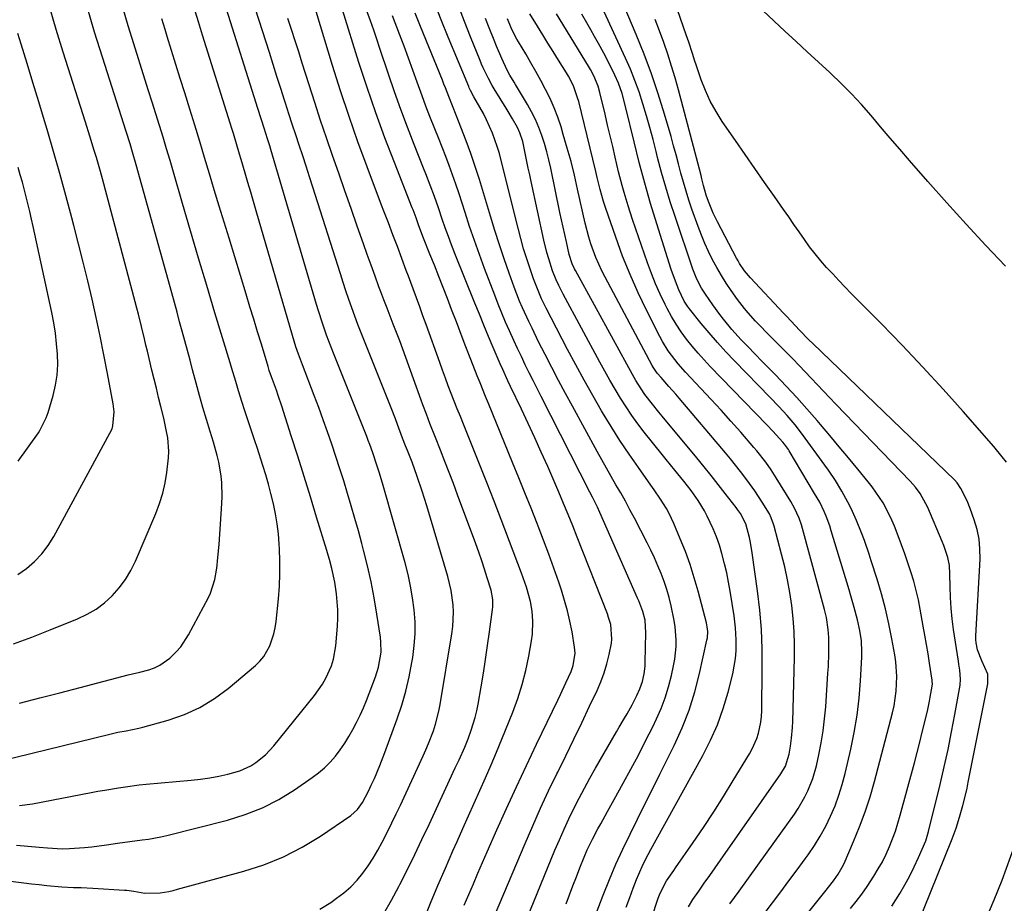
# Model space of a CAD drawing. Units: inches. Extents: x 1852097 to 1857390, y 405363 to 410783.
# Drawn here: x 1856034 to 1856356, y 406555 to 406843 of the extents above; entities that cross this region are included whole.
import ezdxf

# ---------------------------------------------------------------- set-up
doc = ezdxf.new("R2010")
doc.units = ezdxf.units.IN
doc.header["$MEASUREMENT"] = 0
doc.layers.add('7', color=7, linetype='Continuous')
doc.layers.add('8', color=7, linetype='Continuous')

msp = doc.modelspace()

# ---------------------------------------------------------------- linework, layer by layer
at = {"layer": '7', "color": 18}
for points in [[(1856356.26, 406698.89, 1946), (1856354.93, 406700.61, 1946), (1856352.14, 406703.96, 1946), (1856342.12, 406715.39, 1946), (1856335.6, 406722.69, 1946), (1856329, 406729.9, 1946), (1856322.27, 406737, 1946), (1856315.45, 406744.01, 1946), (1856305.6, 406753.96, 1946), (1856303.56, 406756.05, 1946), (1856301.54, 406758.15, 1946), (1856299.55, 406760.28, 1946), (1856297.58, 406762.43, 1946), (1856295.66, 406764.62, 1946), (1856293.8, 406766.86, 1946), (1856292.03, 406769.18, 1946), (1856290.32, 406771.54, 1946), (1856288.57, 406774.05, 1946), (1856286.88, 406776.48, 1946), (1856285.18, 406778.91, 1946), (1856283.48, 406781.35, 1946), (1856280.5, 406785.6, 1946), (1856277.32, 406790.17, 1946), (1856274.14, 406794.73, 1946), (1856270.97, 406799.3, 1946), (1856267.81, 406803.88, 1946), (1856263.51, 406810.1, 1946), (1856261.47, 406813.35, 1946), (1856259.6, 406816.68, 1946), (1856258.02, 406820.15, 1946), (1856256.62, 406823.72, 1946), (1856254.96, 406828.56, 1946), (1856254.54, 406829.78, 1946), (1856253.74, 406832.24, 1946), (1856252.58, 406835.94, 1946), (1856251.75, 406838.39, 1946), (1856240.2, 406871.79, 1946)], [(1856355.94, 406762.8, 1948), (1856349.51, 406769.63, 1948), (1856343.14, 406776.52, 1948), (1856336.86, 406783.48, 1948), (1856330.64, 406790.5, 1948), (1856324.62, 406797.39, 1948), (1856321.47, 406801.02, 1948), (1856318.33, 406804.66, 1948), (1856315.21, 406808.32, 1948), (1856312.12, 406811.99, 1948), (1856308.96, 406815.61, 1948), (1856305.71, 406819.13, 1948), (1856302.32, 406822.53, 1948), (1856298.83, 406825.83, 1948), (1856298.57, 406826.07, 1948), (1856294.9, 406829.43, 1948), (1856291.23, 406832.81, 1948), (1856287.59, 406836.21, 1948), (1856283.96, 406839.62, 1948), (1856269.81, 406852.97, 1948)], [(1856022.55, 406600.05, 1904), (1856063.51, 406610.04, 1904), (1856066.2, 406610.65, 1904), (1856068.92, 406611.16, 1904), (1856072.97, 406612.01, 1904), (1856074.3, 406612.35, 1904), (1856082.6, 406614.63, 1904), (1856087.9, 406616.46, 1904), (1856092.97, 406618.72, 1904), (1856097.71, 406621.63, 1904), (1856102.22, 406624.96, 1904), (1856111.06, 406632.44, 1904), (1856112.51, 406633.86, 1904), (1856113.82, 406635.39, 1904), (1856115.83, 406638.9, 1904), (1856117.15, 406642.77, 1904), (1856117.57, 406644.77, 1904), (1856117.86, 406646.8, 1904), (1856118.6, 406654.22, 1904), (1856118.91, 406658.3, 1904), (1856119.1, 406662.38, 1904), (1856119.09, 406666.47, 1904), (1856118.95, 406670.56, 1904), (1856118.86, 406672.1, 1904), (1856118.58, 406675.41, 1904), (1856118.19, 406678.71, 1904), (1856117.63, 406681.98, 1904), (1856116.96, 406685.23, 1904), (1856116.13, 406688.63, 1904), (1856115.33, 406691.68, 1904), (1856114.46, 406694.71, 1904), (1856113.53, 406697.72, 1904), (1856111.65, 406703.59, 1904), (1856110.92, 406705.85, 1904), (1856109.42, 406710.37, 1904), (1856108.65, 406712.62, 1904), (1856107.53, 406715.88, 1904), (1856106.71, 406718.37, 1904), (1856105.53, 406722.13, 1904), (1856104.64, 406725.16, 1904), (1856103.29, 406729.71, 1904), (1856102.83, 406731.22, 1904), (1856097.86, 406747.63, 1904), (1856095.18, 406756.53, 1904), (1856092.53, 406765.44, 1904), (1856089.91, 406774.35, 1904), (1856087.31, 406783.27, 1904), (1856084.35, 406793.48, 1904), (1856083.23, 406797.3, 1904), (1856082.1, 406801.12, 1904), (1856080.94, 406804.93, 1904), (1856079.77, 406808.73, 1904), (1856078.58, 406812.53, 1904), (1856077.39, 406816.34, 1904), (1856076.2, 406820.14, 1904), (1856075.01, 406823.94, 1904), (1856071.39, 406835.43, 1904), (1856069.57, 406841.35, 1904), (1856067.81, 406847.29, 1904)], [(1856033.04, 406573.76, 1908), (1856036.78, 406573.44, 1908), (1856040.52, 406573.1, 1908), (1856043.17, 406572.86, 1908), (1856048, 406572.62, 1908), (1856050.42, 406572.66, 1908), (1856055.26, 406572.99, 1908), (1856057.67, 406573.23, 1908), (1856062.48, 406573.87, 1908), (1856066.04, 406574.42, 1908), (1856070.1, 406575, 1908), (1856074.16, 406575.49, 1908), (1856076.19, 406575.77, 1908), (1856080.21, 406576.5, 1908), (1856082.2, 406576.96, 1908), (1856101.97, 406581.95, 1908), (1856107.76, 406583.75, 1908), (1856113.36, 406585.93, 1908), (1856118.71, 406588.7, 1908), (1856123.87, 406591.86, 1908), (1856129.63, 406595.82, 1908), (1856131.71, 406597.38, 1908), (1856133.67, 406599.05, 1908), (1856135.49, 406600.9, 1908), (1856137.19, 406602.85, 1908), (1856138.76, 406604.93, 1908), (1856140.26, 406607.06, 1908), (1856141.63, 406609.26, 1908), (1856142.94, 406611.54, 1908), (1856144.14, 406613.87, 1908), (1856145.28, 406616.23, 1908), (1856146.33, 406618.62, 1908), (1856147.32, 406621.05, 1908), (1856150.29, 406628.69, 1908), (1856151.31, 406631.86, 1908), (1856152.09, 406636.77, 1908), (1856152.07, 406640.08, 1908), (1856151.89, 406641.73, 1908), (1856150.77, 406649.22, 1908), (1856149.89, 406654.5, 1908), (1856148.9, 406659.74, 1908), (1856147.72, 406664.96, 1908), (1856146.42, 406670.14, 1908), (1856145.85, 406672.28, 1908), (1856144.73, 406676.37, 1908), (1856143.58, 406680.46, 1908), (1856142.38, 406684.54, 1908), (1856141.16, 406688.61, 1908), (1856141.15, 406688.65, 1908), (1856139.9, 406692.69, 1908), (1856138.63, 406696.71, 1908), (1856137.32, 406700.73, 1908), (1856136, 406704.74, 1908), (1856134.63, 406708.73, 1908), (1856133.22, 406712.71, 1908), (1856131.76, 406716.67, 1908), (1856130.27, 406720.62, 1908), (1856126.44, 406730.57, 1908), (1856125.11, 406734.14, 1908), (1856124.29, 406736.53, 1908), (1856123.15, 406740.16, 1908), (1856111.36, 406780.88, 1908), (1856110.46, 406783.96, 1908), (1856109.57, 406787.04, 1908), (1856108.66, 406790.12, 1908), (1856107.76, 406793.2, 1908), (1856106.44, 406797.67, 1908), (1856105.93, 406799.36, 1908), (1856104.91, 406802.73, 1908), (1856103.88, 406806.11, 1908), (1856103.36, 406807.79, 1908), (1856102.84, 406809.48, 1908), (1856093.86, 406838.29, 1908), (1856092.53, 406842.59, 1908), (1856091.56, 406845.82, 1908)], [(1856034.11, 406620.13, 1902), (1856040.68, 406621.85, 1902), (1856047.25, 406623.57, 1902), (1856053.82, 406625.3, 1902), (1856069.55, 406629.43, 1902), (1856070.98, 406629.75, 1902), (1856073.36, 406630.27, 1902), (1856076.28, 406631.07, 1902), (1856078.15, 406631.72, 1902), (1856079.92, 406632.54, 1902), (1856083.12, 406634.81, 1902), (1856085.21, 406636.86, 1902), (1856086.71, 406638.59, 1902), (1856089.21, 406642.43, 1902), (1856095.75, 406654.7, 1902), (1856096.42, 406656.1, 1902), (1856097.86, 406660.5, 1902), (1856098.4, 406663.57, 1902), (1856098.6, 406665.12, 1902), (1856098.76, 406666.67, 1902), (1856099.2, 406671.91, 1902), (1856099.47, 406675.28, 1902), (1856099.71, 406678.64, 1902), (1856099.91, 406682.01, 1902), (1856100.09, 406685.38, 1902), (1856100.2, 406687.58, 1902), (1856100.14, 406692.1, 1902), (1856099.9, 406694.34, 1902), (1856099.09, 406698.8, 1902), (1856098.58, 406701.02, 1902), (1856097.36, 406705.39, 1902), (1856096.28, 406708.87, 1902), (1856095.09, 406712.79, 1902), (1856093.94, 406716.72, 1902), (1856092.83, 406720.66, 1902), (1856091.75, 406724.61, 1902), (1856090.59, 406728.99, 1902), (1856089.75, 406732.13, 1902), (1856088.9, 406735.28, 1902), (1856088.06, 406738.42, 1902), (1856087.21, 406741.56, 1902), (1856086.35, 406744.71, 1902), (1856085.49, 406747.85, 1902), (1856084.63, 406750.98, 1902), (1856083.76, 406754.12, 1902), (1856072.19, 406795.93, 1902), (1856071, 406800.03, 1902), (1856070.16, 406802.75, 1902), (1856068.87, 406806.83, 1902), (1856061.13, 406831.04, 1902), (1856058.59, 406839.25, 1902), (1856056.16, 406847.5, 1902)], [(1856132.14, 406552.91, 1912), (1856135.67, 406555.09, 1912), (1856137.6, 406556.42, 1912), (1856139.97, 406558.22, 1912), (1856142.21, 406560.17, 1912), (1856144.25, 406562.33, 1912), (1856146.15, 406564.62, 1912), (1856147.88, 406567.07, 1912), (1856149.53, 406569.57, 1912), (1856151.05, 406572.15, 1912), (1856152.48, 406574.79, 1912), (1856154.17, 406578.12, 1912), (1856155.61, 406581.03, 1912), (1856157.02, 406583.96, 1912), (1856158.41, 406586.89, 1912), (1856165.86, 406602.91, 1912), (1856166.76, 406604.94, 1912), (1856167.62, 406606.99, 1912), (1856169.18, 406611.15, 1912), (1856169.85, 406613.26, 1912), (1856170.94, 406617.56, 1912), (1856171.36, 406619.74, 1912), (1856175.19, 406642.77, 1912), (1856175.49, 406645.13, 1912), (1856175.71, 406649.86, 1912), (1856175.61, 406652.23, 1912), (1856175.01, 406656.94, 1912), (1856173.89, 406661.56, 1912), (1856167.01, 406684.62, 1912), (1856165.52, 406689.38, 1912), (1856163.91, 406694.11, 1912), (1856162.22, 406698.81, 1912), (1856160.71, 406702.65, 1912), (1856160.1, 406704.17, 1912), (1856159.13, 406706.72, 1912), (1856157.47, 406711.17, 1912), (1856156.77, 406712.99, 1912), (1856155.35, 406716.61, 1912), (1856146.67, 406738.32, 1912), (1856145.6, 406741.03, 1912), (1856144.55, 406743.75, 1912), (1856143.53, 406746.49, 1912), (1856142.53, 406749.23, 1912), (1856141.56, 406751.98, 1912), (1856140.62, 406754.74, 1912), (1856139.7, 406757.5, 1912), (1856138.81, 406760.28, 1912), (1856129.85, 406788.61, 1912), (1856128.75, 406792.05, 1912), (1856127.64, 406795.48, 1912), (1856126.52, 406798.91, 1912), (1856125.38, 406802.34, 1912), (1856124.24, 406805.77, 1912), (1856123.11, 406809.19, 1912), (1856122, 406812.63, 1912), (1856120.89, 406816.06, 1912), (1856120.6, 406816.99, 1912), (1856119.35, 406820.9, 1912), (1856118.11, 406824.8, 1912), (1856116.87, 406828.7, 1912), (1856115.63, 406832.61, 1912), (1856111.13, 406846.76, 1912)], [(1856165.95, 406549.03, 1916), (1856168.28, 406554.8, 1916), (1856170.65, 406560.56, 1916), (1856173.09, 406566.28, 1916), (1856175.57, 406571.98, 1916), (1856176.92, 406575.03, 1916), (1856178.77, 406579.2, 1916), (1856180.63, 406583.35, 1916), (1856182.51, 406587.5, 1916), (1856184.39, 406591.65, 1916), (1856186.25, 406595.81, 1916), (1856188.07, 406599.98, 1916), (1856189.83, 406604.18, 1916), (1856191.55, 406608.4, 1916), (1856195.09, 406617.24, 1916), (1856196.72, 406621.69, 1916), (1856198.17, 406626.21, 1916), (1856199.35, 406630.8, 1916), (1856200.34, 406635.44, 1916), (1856201.27, 406640.55, 1916), (1856201.56, 406642.68, 1916), (1856201.69, 406646.96, 1916), (1856201.4, 406650.19, 1916), (1856200.87, 406653.36, 1916), (1856199.59, 406658.01, 1916), (1856198.55, 406661.06, 1916), (1856197.99, 406662.57, 1916), (1856191.31, 406680.07, 1916), (1856188.98, 406686.12, 1916), (1856186.63, 406692.16, 1916), (1856184.24, 406698.18, 1916), (1856181.83, 406704.2, 1916), (1856179, 406711.21, 1916), (1856177.99, 406713.72, 1916), (1856176.99, 406716.23, 1916), (1856176, 406718.74, 1916), (1856175.02, 406721.25, 1916), (1856174.05, 406723.77, 1916), (1856173.09, 406726.3, 1916), (1856172.16, 406728.84, 1916), (1856171.24, 406731.38, 1916), (1856166.82, 406743.74, 1916), (1856165.77, 406746.66, 1916), (1856164.71, 406749.59, 1916), (1856163.65, 406752.51, 1916), (1856162.58, 406755.43, 1916), (1856161.06, 406759.52, 1916), (1856160.35, 406761.47, 1916), (1856158.91, 406765.35, 1916), (1856157.46, 406769.23, 1916), (1856156, 406773.11, 1916), (1856154.51, 406776.98, 1916), (1856153.04, 406780.85, 1916), (1856152.3, 406782.79, 1916), (1856147.58, 406795.28, 1916), (1856144.57, 406803.49, 1916), (1856141.66, 406811.74, 1916), (1856138.91, 406820.05, 1916), (1856136.27, 406828.39, 1916), (1856130.88, 406845.99, 1916)], [(1856179.26, 406554.19, 1918), (1856180.73, 406557.68, 1918), (1856182.24, 406561.15, 1918), (1856183.75, 406564.63, 1918), (1856185.27, 406568.1, 1918), (1856186.79, 406571.56, 1918), (1856189.95, 406578.74, 1918), (1856193.1, 406585.78, 1918), (1856196.28, 406592.79, 1918), (1856199.54, 406599.78, 1918), (1856202.84, 406606.74, 1918), (1856209.77, 406621.16, 1918), (1856210.65, 406623.02, 1918), (1856212.41, 406626.76, 1918), (1856214.13, 406630.5, 1918), (1856214.86, 406632.42, 1918), (1856215.49, 406636.45, 1918), (1856215.31, 406638.48, 1918), (1856214.46, 406643.41, 1918), (1856213.78, 406646.87, 1918), (1856212.99, 406650.3, 1918), (1856212.04, 406653.69, 1918), (1856210.99, 406657.06, 1918), (1856210.13, 406659.62, 1918), (1856208.53, 406664.24, 1918), (1856206.88, 406668.84, 1918), (1856205.16, 406673.41, 1918), (1856203.4, 406677.97, 1918), (1856203.05, 406678.84, 1918), (1856201.07, 406683.82, 1918), (1856199.08, 406688.79, 1918), (1856197.07, 406693.76, 1918), (1856195.05, 406698.72, 1918), (1856187.15, 406718.03, 1918), (1856186.24, 406720.27, 1918), (1856184.42, 406724.75, 1918), (1856183.52, 406726.99, 1918), (1856181.36, 406732.39, 1918), (1856179.76, 406736.45, 1918), (1856178.22, 406740.54, 1918), (1856176.69, 406744.63, 1918), (1856175.13, 406748.71, 1918), (1856173.77, 406752.25, 1918), (1856172.37, 406755.88, 1918), (1856170.95, 406759.5, 1918), (1856169.51, 406763.12, 1918), (1856168.07, 406766.74, 1918), (1856165.95, 406772.01, 1918), (1856164.47, 406775.96, 1918), (1856163.54, 406778.6, 1918), (1856162.56, 406781.21, 1918), (1856162.3, 406781.86, 1918), (1856156.45, 406796.7, 1918), (1856153.36, 406804.79, 1918), (1856150.38, 406812.93, 1918), (1856147.58, 406821.13, 1918), (1856144.9, 406829.37, 1918), (1856139.5, 406846.59, 1918)], [(1856216.17, 406535.28, 1926), (1856224.64, 406557.48, 1926), (1856226.66, 406562.54, 1926), (1856228.77, 406567.55, 1926), (1856231.04, 406572.51, 1926), (1856233.4, 406577.41, 1926), (1856235.83, 406582.29, 1926), (1856238.26, 406587.17, 1926), (1856240.69, 406592.05, 1926), (1856243.12, 406596.93, 1926), (1856247.81, 406606.36, 1926), (1856250.4, 406612.06, 1926), (1856252.69, 406617.87, 1926), (1856254.55, 406623.82, 1926), (1856256.12, 406629.88, 1926), (1856258.51, 406640.75, 1926), (1856258.64, 406641.45, 1926), (1856258.74, 406643.59, 1926), (1856258.6, 406645.02, 1926), (1856258.46, 406645.72, 1926), (1856258.3, 406646.42, 1926), (1856255.6, 406656.76, 1926), (1856254.36, 406661.1, 1926), (1856253, 406665.39, 1926), (1856251.46, 406669.63, 1926), (1856249.79, 406673.82, 1926), (1856247.69, 406678.77, 1926), (1856246.13, 406682.07, 1926), (1856245.24, 406683.66, 1926), (1856243.3, 406686.76, 1926), (1856241.26, 406689.8, 1926), (1856240.21, 406691.3, 1926), (1856236.12, 406697.05, 1926), (1856233.07, 406701.46, 1926), (1856230.1, 406705.92, 1926), (1856227.24, 406710.45, 1926), (1856224.45, 406715.03, 1926), (1856224.09, 406715.64, 1926), (1856221.23, 406720.58, 1926), (1856218.42, 406725.56, 1926), (1856215.68, 406730.58, 1926), (1856213, 406735.62, 1926), (1856207.61, 406745.97, 1926), (1856206.03, 406749.08, 1926), (1856204.51, 406752.22, 1926), (1856203.79, 406753.81, 1926), (1856202.48, 406757.04, 1926), (1856201.88, 406758.68, 1926), (1856200.76, 406761.93, 1926), (1856199.67, 406765.21, 1926), (1856198.64, 406768.52, 1926), (1856197.7, 406771.85, 1926), (1856196.83, 406775.2, 1926), (1856191.33, 406797.36, 1926), (1856190.72, 406799.63, 1926), (1856190.05, 406801.88, 1926), (1856188.47, 406806.3, 1926), (1856186.58, 406810.6, 1926), (1856185.5, 406812.69, 1926), (1856184.37, 406814.74, 1926), (1856182.39, 406818.14, 1926), (1856181.28, 406820.2, 1926), (1856180.89, 406821.05, 1926), (1856180.71, 406821.47, 1926), (1856174.04, 406837.66, 1926), (1856171.78, 406843.23, 1926), (1856169.56, 406848.81, 1926)], [(1856232.14, 406553.56, 1928), (1856233.28, 406556.67, 1928), (1856234.45, 406559.78, 1928), (1856235.54, 406562.62, 1928), (1856236.22, 406564.28, 1928), (1856237.69, 406567.55, 1928), (1856239.33, 406570.75, 1928), (1856240.17, 406572.34, 1928), (1856241.89, 406575.5, 1928), (1856257.18, 406603.01, 1928), (1856259.7, 406608.01, 1928), (1856261.96, 406613.12, 1928), (1856263.81, 406618.38, 1928), (1856265.38, 406623.76, 1928), (1856266.9, 406629.77, 1928), (1856267.42, 406632.23, 1928), (1856267.8, 406634.7, 1928), (1856268, 406637.2, 1928), (1856268.05, 406640.78, 1928), (1856267.86, 406644.74, 1928), (1856267.65, 406646.71, 1928), (1856267.38, 406648.68, 1928), (1856266.11, 406656.69, 1928), (1856265.58, 406659.7, 1928), (1856264.99, 406662.7, 1928), (1856264.28, 406665.68, 1928), (1856263.4, 406669.07, 1928), (1856262.56, 406671.78, 1928), (1856261.63, 406674.46, 1928), (1856260.54, 406677.08, 1928), (1856258.6, 406681.23, 1928), (1856257.69, 406682.98, 1928), (1856255.67, 406686.36, 1928), (1856253.34, 406689.63, 1928), (1856251, 406692.64, 1928), (1856248, 406696.26, 1928), (1856245.21, 406699.66, 1928), (1856243.83, 406701.38, 1928), (1856238.03, 406708.67, 1928), (1856235.97, 406711.35, 1928), (1856233.97, 406714.08, 1928), (1856232.08, 406716.89, 1928), (1856230.25, 406719.74, 1928), (1856228.5, 406722.64, 1928), (1856226.79, 406725.56, 1928), (1856225.12, 406728.51, 1928), (1856223.5, 406731.48, 1928), (1856211.6, 406753.71, 1928), (1856210.17, 406756.51, 1928), (1856209.27, 406758.4, 1928), (1856208.13, 406761.32, 1928), (1856206.83, 406765.25, 1928), (1856206.25, 406767.25, 1928), (1856205.25, 406771.28, 1928), (1856201.1, 406790.48, 1928), (1856200.64, 406792.65, 1928), (1856200.18, 406794.82, 1928), (1856199.29, 406799.17, 1928), (1856198.35, 406803.5, 1928), (1856197.42, 406806.35, 1928), (1856196.6, 406808.17, 1928), (1856195.05, 406810.91, 1928), (1856193.64, 406813.29, 1928), (1856192.92, 406814.47, 1928), (1856189.07, 406820.74, 1928), (1856188.41, 406821.85, 1928), (1856187.15, 406824.12, 1928), (1856185.45, 406827.62, 1928), (1856184.93, 406828.81, 1928), (1856184.43, 406830.01, 1928), (1856181.34, 406837.68, 1928), (1856179.34, 406842.73, 1928), (1856177.37, 406847.8, 1928)], [(1856318.85, 406553.83, 1942), (1856321.42, 406557.98, 1942), (1856323.11, 406560.85, 1942), (1856324.72, 406563.77, 1942), (1856326.19, 406566.75, 1942), (1856327.58, 406569.78, 1942), (1856329.91, 406575.18, 1942), (1856330.2, 406575.92, 1942), (1856330.88, 406578.23, 1942), (1856334.63, 406593.64, 1942), (1856335.96, 406599.32, 1942), (1856337.21, 406605.02, 1942), (1856338.35, 406610.74, 1942), (1856339.43, 406616.47, 1942), (1856341.13, 406626.03, 1942), (1856341.31, 406627.97, 1942), (1856341.04, 406630.89, 1942), (1856340.75, 406632.84, 1942), (1856340.6, 406633.81, 1942), (1856339.03, 406644.19, 1942), (1856338.58, 406647.65, 1942), (1856338.23, 406651.12, 1942), (1856338.01, 406654.6, 1942), (1856337.9, 406658.09, 1942), (1856337.84, 406662.33, 1942), (1856337.64, 406665.06, 1942), (1856337.11, 406667.74, 1942), (1856335.85, 406671.66, 1942), (1856335.34, 406672.93, 1942), (1856330.56, 406684.04, 1942), (1856330.01, 406685.22, 1942), (1856328.08, 406688.61, 1942), (1856326.54, 406690.7, 1942), (1856325.7, 406691.69, 1942), (1856324.82, 406692.66, 1942), (1856300.57, 406717.81, 1942), (1856298.56, 406719.91, 1942), (1856296.55, 406722.01, 1942), (1856294.56, 406724.12, 1942), (1856292.57, 406726.24, 1942), (1856290.58, 406728.35, 1942), (1856288.57, 406730.45, 1942), (1856286.54, 406732.53, 1942), (1856284.5, 406734.6, 1942), (1856278.25, 406740.88, 1942), (1856275.66, 406743.52, 1942), (1856274.39, 406744.86, 1942), (1856271.91, 406747.59, 1942), (1856270.72, 406749, 1942), (1856268.51, 406751.94, 1942), (1856266.43, 406754.9, 1942), (1856264.79, 406757.34, 1942), (1856263.22, 406759.83, 1942), (1856261.75, 406762.37, 1942), (1856260.35, 406764.96, 1942), (1856259.05, 406767.6, 1942), (1856257.82, 406770.28, 1942), (1856256.71, 406773, 1942), (1856255.66, 406775.75, 1942), (1856253.61, 406781.49, 1942), (1856252.62, 406784.4, 1942), (1856251.68, 406787.33, 1942), (1856250.82, 406790.28, 1942), (1856250.02, 406793.25, 1942), (1856249.25, 406796.23, 1942), (1856248.45, 406799.2, 1942), (1856247.63, 406802.17, 1942), (1856246.78, 406805.13, 1942), (1856244.65, 406812.48, 1942), (1856242.6, 406819.07, 1942), (1856240.4, 406825.6, 1942), (1856237.98, 406832.05, 1942), (1856235.4, 406838.45, 1942), (1856231.48, 406847.71, 1942)], [(1856034.1, 406586.74, 1906), (1856038.29, 406587.3, 1906), (1856057.46, 406590.95, 1906), (1856059.69, 406591.37, 1906), (1856061.92, 406591.77, 1906), (1856066.39, 406592.54, 1906), (1856068.63, 406592.88, 1906), (1856073.12, 406593.45, 1906), (1856075.38, 406593.67, 1906), (1856090.15, 406595, 1906), (1856093.16, 406595.34, 1906), (1856096.15, 406595.77, 1906), (1856099.13, 406596.33, 1906), (1856102.09, 406596.98, 1906), (1856105.98, 406598.04, 1906), (1856109.57, 406599.68, 1906), (1856111.25, 406600.75, 1906), (1856114.34, 406603.29, 1906), (1856117.05, 406606.22, 1906), (1856130.34, 406622.66, 1906), (1856132.94, 406626.32, 1906), (1856134.05, 406628.26, 1906), (1856135.9, 406632.35, 1906), (1856136.57, 406634.47, 1906), (1856137.32, 406638.87, 1906), (1856137.83, 406645.26, 1906), (1856137.95, 406647.92, 1906), (1856137.96, 406650.57, 1906), (1856137.8, 406653.22, 1906), (1856137.53, 406655.86, 1906), (1856136.99, 406659.63, 1906), (1856136.05, 406664.1, 1906), (1856135.26, 406667.04, 1906), (1856134.84, 406668.51, 1906), (1856134.41, 406669.97, 1906), (1856131.08, 406680.93, 1906), (1856129.04, 406687.57, 1906), (1856126.99, 406694.2, 1906), (1856124.91, 406700.82, 1906), (1856122.81, 406707.44, 1906), (1856119.71, 406717.16, 1906), (1856118.55, 406720.65, 1906), (1856117.94, 406722.38, 1906), (1856116.34, 406726.72, 1906), (1856115.61, 406728.78, 1906), (1856115.34, 406729.61, 1906), (1856115.22, 406730.03, 1906), (1856113.02, 406737.36, 1906), (1856111.79, 406741.44, 1906), (1856110.55, 406745.52, 1906), (1856109.31, 406749.59, 1906), (1856108.07, 406753.67, 1906), (1856102.47, 406771.93, 1906), (1856100.86, 406777.2, 1906), (1856099.26, 406782.48, 1906), (1856097.67, 406787.76, 1906), (1856096.09, 406793.04, 1906), (1856094.51, 406798.32, 1906), (1856092.91, 406803.59, 1906), (1856091.3, 406808.86, 1906), (1856089.67, 406814.13, 1906), (1856088, 406819.48, 1906), (1856086.57, 406824.08, 1906), (1856085.14, 406828.68, 1906), (1856083.71, 406833.28, 1906), (1856082.29, 406837.88, 1906), (1856081.61, 406840.07, 1906), (1856080.55, 406843.58, 1906)], [(1856152.98, 406551.42, 1914), (1856155.52, 406555.78, 1914), (1856157.92, 406560.23, 1914), (1856158.27, 406560.93, 1914), (1856160.71, 406565.81, 1914), (1856163.12, 406570.71, 1914), (1856165.47, 406575.63, 1914), (1856167.78, 406580.57, 1914), (1856176.3, 406598.98, 1914), (1856177.56, 406601.69, 1914), (1856179.44, 406605.76, 1914), (1856180.57, 406608.52, 1914), (1856181.57, 406611.28, 1914), (1856182.86, 406615.5, 1914), (1856183.37, 406617.65, 1914), (1856183.8, 406619.82, 1914), (1856184.79, 406625.53, 1914), (1856185.53, 406629.99, 1914), (1856186.24, 406634.45, 1914), (1856186.9, 406638.93, 1914), (1856187.52, 406643.4, 1914), (1856188.5, 406650.78, 1914), (1856188.59, 406651.58, 1914), (1856188.62, 406653.96, 1914), (1856188.05, 406657.08, 1914), (1856186.78, 406661.11, 1914), (1856185.89, 406663.89, 1914), (1856184.97, 406666.65, 1914), (1856184.01, 406669.4, 1914), (1856183.02, 406672.14, 1914), (1856177.11, 406688.21, 1914), (1856175.76, 406691.85, 1914), (1856174.38, 406695.49, 1914), (1856172.97, 406699.11, 1914), (1856171.54, 406702.73, 1914), (1856169.85, 406706.92, 1914), (1856168.06, 406711.46, 1914), (1856166.89, 406714.49, 1914), (1856165.75, 406717.54, 1914), (1856165.19, 406719.07, 1914), (1856160.17, 406733.05, 1914), (1856159.18, 406735.75, 1914), (1856158.19, 406738.45, 1914), (1856157.17, 406741.13, 1914), (1856156.11, 406743.88, 1914), (1856155.08, 406746.52, 1914), (1856154.06, 406749.17, 1914), (1856153.05, 406751.82, 1914), (1856152.05, 406754.48, 1914), (1856151.43, 406756.13, 1914), (1856150.13, 406759.62, 1914), (1856148.85, 406763.12, 1914), (1856147.6, 406766.62, 1914), (1856146.36, 406770.13, 1914), (1856144.34, 406775.93, 1914), (1856142.34, 406781.69, 1914), (1856140.33, 406787.44, 1914), (1856138.31, 406793.18, 1914), (1856136.29, 406798.93, 1914), (1856134.3, 406804.69, 1914), (1856132.35, 406810.45, 1914), (1856130.46, 406816.24, 1914), (1856128.61, 406822.05, 1914), (1856126.39, 406829.12, 1914), (1856125.24, 406832.78, 1914), (1856124.08, 406836.43, 1914), (1856122.9, 406840.08, 1914), (1856121.72, 406843.73, 1914)], [(1856199.67, 406549.73, 1922), (1856208.88, 406572.11, 1922), (1856210.34, 406575.56, 1922), (1856211.85, 406578.99, 1922), (1856213.43, 406582.38, 1922), (1856215.05, 406585.76, 1922), (1856216.75, 406589.1, 1922), (1856218.48, 406592.42, 1922), (1856220.29, 406595.71, 1922), (1856222.14, 406598.97, 1922), (1856229.01, 406610.82, 1922), (1856229.86, 406612.28, 1922), (1856231.57, 406615.2, 1922), (1856232.42, 406616.65, 1922), (1856234.08, 406619.6, 1922), (1856235.62, 406622.6, 1922), (1856236.64, 406624.81, 1922), (1856237.47, 406627.23, 1922), (1856238.02, 406629.73, 1922), (1856238.31, 406632.28, 1922), (1856238.38, 406633.56, 1922), (1856238.59, 406643.12, 1922), (1856238.28, 406647.21, 1922), (1856237.57, 406650.09, 1922), (1856236.21, 406653.55, 1922), (1856235.84, 406654.4, 1922), (1856223.49, 406682.43, 1922), (1856222.73, 406684.1, 1922), (1856221.12, 406687.41, 1922), (1856220.29, 406689.05, 1922), (1856204.33, 406720.27, 1922), (1856203.02, 406722.86, 1922), (1856201.72, 406725.46, 1922), (1856200.44, 406728.06, 1922), (1856199.16, 406730.67, 1922), (1856197.91, 406733.29, 1922), (1856196.67, 406735.91, 1922), (1856195.46, 406738.55, 1922), (1856194.05, 406741.68, 1922), (1856192.78, 406744.59, 1922), (1856191.54, 406747.5, 1922), (1856190.35, 406750.44, 1922), (1856189.2, 406753.39, 1922), (1856185.88, 406762.07, 1922), (1856184.2, 406766.61, 1922), (1856182.57, 406771.17, 1922), (1856181.02, 406775.75, 1922), (1856179.53, 406780.36, 1922), (1856178.56, 406783.43, 1922), (1856177.57, 406786.51, 1922), (1856176.54, 406789.58, 1922), (1856175.46, 406792.62, 1922), (1856174.35, 406795.66, 1922), (1856173.2, 406798.69, 1922), (1856172.04, 406801.71, 1922), (1856170.86, 406804.72, 1922), (1856169.66, 406807.73, 1922), (1856168.06, 406811.74, 1922), (1856166.77, 406815.09, 1922), (1856165.51, 406818.46, 1922), (1856163.9, 406822.92, 1922), (1856162.49, 406826.84, 1922), (1856161.07, 406830.76, 1922), (1856159.61, 406834.66, 1922), (1856158.15, 406838.56, 1922), (1856155.87, 406844.54, 1922)], [(1856212.55, 406554.61, 1924), (1856213.64, 406557.57, 1924), (1856214.75, 406560.52, 1924), (1856215.89, 406563.46, 1924), (1856217.05, 406566.39, 1924), (1856218.44, 406569.86, 1924), (1856219.44, 406572.22, 1924), (1856221.11, 406575.69, 1924), (1856222.9, 406579.1, 1924), (1856223.83, 406580.78, 1924), (1856225.99, 406584.72, 1924), (1856227.08, 406586.69, 1924), (1856228.17, 406588.65, 1924), (1856231.18, 406594.05, 1924), (1856233.67, 406598.6, 1924), (1856236.11, 406603.19, 1924), (1856238.47, 406607.8, 1924), (1856240.78, 406612.45, 1924), (1856242.02, 406614.99, 1924), (1856243.55, 406618.43, 1924), (1856244.9, 406621.93, 1924), (1856246, 406625.52, 1924), (1856246.94, 406629.17, 1924), (1856247.63, 406632.37, 1924), (1856248.01, 406634.47, 1924), (1856248.42, 406638.7, 1924), (1856248.45, 406640.83, 1924), (1856248.15, 406645.08, 1924), (1856247.83, 406647.18, 1924), (1856246.83, 406651.97, 1924), (1856246.16, 406654.65, 1924), (1856245.41, 406657.3, 1924), (1856244.53, 406659.91, 1924), (1856243.56, 406662.5, 1924), (1856242.49, 406665.04, 1924), (1856241.37, 406667.57, 1924), (1856240.19, 406670.07, 1924), (1856238.95, 406672.54, 1924), (1856234.82, 406680.53, 1924), (1856233.37, 406683.3, 1924), (1856231.88, 406686.05, 1924), (1856230.36, 406688.78, 1924), (1856228.8, 406691.49, 1924), (1856227.24, 406694.2, 1924), (1856225.69, 406696.91, 1924), (1856224.16, 406699.64, 1924), (1856222.64, 406702.37, 1924), (1856214.56, 406717.09, 1924), (1856212.28, 406721.29, 1924), (1856210.03, 406725.5, 1924), (1856207.82, 406729.74, 1924), (1856205.65, 406733.99, 1924), (1856203.55, 406738.15, 1924), (1856201.39, 406742.54, 1924), (1856200.33, 406744.75, 1924), (1856198.29, 406749.21, 1924), (1856197.33, 406751.46, 1924), (1856195.57, 406756.03, 1924), (1856193.91, 406760.6, 1924), (1856192.29, 406765.2, 1924), (1856190.72, 406769.82, 1924), (1856189.25, 406774.47, 1924), (1856187.83, 406779.14, 1924), (1856185.57, 406786.83, 1924), (1856184.26, 406791.12, 1924), (1856182.88, 406795.38, 1924), (1856181.4, 406799.6, 1924), (1856179.85, 406803.8, 1924), (1856177.42, 406810.15, 1924), (1856176.64, 406812.17, 1924), (1856175.42, 406815.18, 1924), (1856174.23, 406818.21, 1924), (1856173.11, 406821.09, 1924), (1856172.63, 406822.31, 1924), (1856172.14, 406823.54, 1924), (1856165.03, 406841.1, 1924), (1856163.29, 406845.45, 1924)], [(1856252.47, 406553.68, 1932), (1856253.94, 406555.99, 1932), (1856255.86, 406558.81, 1932), (1856257.64, 406561.33, 1932), (1856259.41, 406563.85, 1932), (1856261.18, 406566.37, 1932), (1856262.95, 406568.9, 1932), (1856282.65, 406597.11, 1932), (1856284.11, 406599.61, 1932), (1856285.31, 406603.52, 1932), (1856285.79, 406606.12, 1932), (1856286.1, 406608.76, 1932), (1856286.38, 406612.16, 1932), (1856286.51, 406614.17, 1932), (1856286.67, 406618.22, 1932), (1856287.07, 406635.07, 1932), (1856287.07, 406639.33, 1932), (1856286.95, 406643.58, 1932), (1856286.62, 406647.83, 1932), (1856286.17, 406652.06, 1932), (1856285.54, 406656.27, 1932), (1856284.8, 406660.47, 1932), (1856283.9, 406664.63, 1932), (1856282.89, 406668.77, 1932), (1856280.47, 406677.94, 1932), (1856280.26, 406678.64, 1932), (1856279.51, 406680.69, 1932), (1856278.87, 406682, 1932), (1856276.56, 406685.77, 1932), (1856274.13, 406689.46, 1932), (1856271.55, 406693.05, 1932), (1856269.46, 406695.81, 1932), (1856267.84, 406697.88, 1932), (1856266.19, 406699.92, 1932), (1856264.51, 406701.94, 1932), (1856249.46, 406719.71, 1932), (1856248.35, 406721.01, 1932), (1856246.1, 406723.57, 1932), (1856243.5, 406726.44, 1932), (1856242.3, 406727.87, 1932), (1856240.92, 406729.91, 1932), (1856240.61, 406730.45, 1932), (1856225.26, 406759.24, 1932), (1856224.19, 406761.34, 1932), (1856222.26, 406765.65, 1932), (1856220.63, 406770.09, 1932), (1856219.92, 406772.35, 1932), (1856218.75, 406776.92, 1932), (1856216.29, 406788.02, 1932), (1856215.24, 406792.5, 1932), (1856214.12, 406796.98, 1932), (1856212.9, 406801.42, 1932), (1856211.61, 406805.84, 1932), (1856210.87, 406808.3, 1932), (1856209.81, 406811.45, 1932), (1856208.64, 406814.55, 1932), (1856207.3, 406817.58, 1932), (1856205.84, 406820.56, 1932), (1856204.27, 406823.49, 1932), (1856202.67, 406826.4, 1932), (1856201.02, 406829.28, 1932), (1856199.34, 406832.15, 1932), (1856197, 406836.04, 1932), (1856196.48, 406836.95, 1932), (1856195.49, 406838.8, 1932), (1856194.58, 406840.71, 1932), (1856193.37, 406843.62, 1932)], [(1856265.99, 406554.57, 1934), (1856269.06, 406558.77, 1934), (1856272.11, 406562.99, 1934), (1856275.15, 406567.21, 1934), (1856278.17, 406571.44, 1934), (1856287.07, 406583.95, 1934), (1856288.29, 406585.76, 1934), (1856290.5, 406589.53, 1934), (1856291.48, 406591.48, 1934), (1856293.11, 406595.52, 1934), (1856294.28, 406599.73, 1934), (1856295.05, 406603.23, 1934), (1856295.81, 406607.14, 1934), (1856296.46, 406611.06, 1934), (1856296.93, 406615, 1934), (1856297.28, 406618.97, 1934), (1856298.01, 406629.95, 1934), (1856298.14, 406632.11, 1934), (1856298.29, 406636.44, 1934), (1856298.31, 406638.61, 1934), (1856298.3, 406641.62, 1934), (1856298.12, 406644.24, 1934), (1856297.52, 406648.15, 1934), (1856296.91, 406650.71, 1934), (1856289.72, 406677.18, 1934), (1856289.38, 406678.33, 1934), (1856288.58, 406680.59, 1934), (1856287.08, 406683.87, 1934), (1856285.89, 406685.95, 1934), (1856281.1, 406693.75, 1934), (1856279.44, 406696.34, 1934), (1856277.68, 406698.86, 1934), (1856274.84, 406702.49, 1934), (1856273.84, 406703.66, 1934), (1856269.51, 406708.6, 1934), (1856266.31, 406712.21, 1934), (1856263.09, 406715.8, 1934), (1856259.83, 406719.35, 1934), (1856256.55, 406722.88, 1934), (1856251.54, 406728.23, 1934), (1856249.15, 406730.93, 1934), (1856246.91, 406733.75, 1934), (1856245.87, 406735.22, 1934), (1856243.98, 406738.27, 1934), (1856243.12, 406739.85, 1934), (1856238.87, 406748.28, 1934), (1856236.05, 406754.16, 1934), (1856233.39, 406760.1, 1934), (1856230.98, 406766.15, 1934), (1856228.74, 406772.27, 1934), (1856225.39, 406782, 1934), (1856224.76, 406783.94, 1934), (1856223.63, 406787.85, 1934), (1856222.66, 406791.81, 1934), (1856222.19, 406793.79, 1934), (1856221.23, 406797.75, 1934), (1856216.62, 406816.6, 1934), (1856216.29, 406817.83, 1934), (1856215, 406821.43, 1934), (1856213.9, 406823.73, 1934), (1856213.28, 406824.85, 1934), (1856212.63, 406825.95, 1934), (1856210.03, 406830.12, 1934), (1856208.32, 406832.88, 1934), (1856206.6, 406835.65, 1934), (1856204.88, 406838.41, 1934), (1856203.17, 406841.17, 1934), (1856200.64, 406845.24, 1934)], [(1856275.1, 406548.68, 1936), (1856279.86, 406554.93, 1936), (1856282.57, 406558.5, 1936), (1856285.25, 406562.09, 1936), (1856287.92, 406565.7, 1936), (1856290.56, 406569.32, 1936), (1856291.51, 406570.62, 1936), (1856293.58, 406573.65, 1936), (1856295.51, 406576.76, 1936), (1856297.26, 406579.98, 1936), (1856298.89, 406583.27, 1936), (1856300.31, 406586.66, 1936), (1856301.6, 406590.09, 1936), (1856302.68, 406593.59, 1936), (1856303.62, 406597.13, 1936), (1856305.48, 406605.09, 1936), (1856306.61, 406610.62, 1936), (1856307.55, 406616.18, 1936), (1856308.2, 406621.79, 1936), (1856308.64, 406627.42, 1936), (1856309.06, 406635.21, 1936), (1856309.09, 406636.96, 1936), (1856308.92, 406640.45, 1936), (1856308.41, 406643.92, 1936), (1856307.67, 406647.34, 1936), (1856306.56, 406651.4, 1936), (1856305.45, 406655.22, 1936), (1856304.88, 406657.13, 1936), (1856299.1, 406676.43, 1936), (1856298.59, 406678.03, 1936), (1856297.42, 406681.17, 1936), (1856296.76, 406682.71, 1936), (1856295.3, 406685.74, 1936), (1856293.66, 406688.66, 1936), (1856285.31, 406702.58, 1936), (1856285.08, 406702.95, 1936), (1856283.81, 406704.75, 1936), (1856283.24, 406705.42, 1936), (1856279.98, 406708.98, 1936), (1856278.01, 406711.05, 1936), (1856259.6, 406730.1, 1936), (1856257.57, 406732.26, 1936), (1856255.6, 406734.47, 1936), (1856253.7, 406736.74, 1936), (1856251.85, 406739.05, 1936), (1856250.11, 406741.44, 1936), (1856248.46, 406743.89, 1936), (1856246.95, 406746.42, 1936), (1856245.54, 406749.02, 1936), (1856244.87, 406750.34, 1936), (1856243.26, 406753.67, 1936), (1856241.75, 406757.04, 1936), (1856240.38, 406760.47, 1936), (1856239.1, 406763.94, 1936), (1856234.22, 406778.07, 1936), (1856232.77, 406782.49, 1936), (1856231.43, 406786.94, 1936), (1856230.82, 406789.18, 1936), (1856229.66, 406793.68, 1936), (1856228.54, 406798.42, 1936), (1856227.72, 406801.92, 1936), (1856226.9, 406805.43, 1936), (1856226.08, 406808.93, 1936), (1856225.25, 406812.43, 1936), (1856223.57, 406819.52, 1936), (1856222.97, 406821.63, 1936), (1856221.6, 406824.97, 1936), (1856220.49, 406827.1, 1936), (1856219.88, 406828.13, 1936), (1856209.35, 406845.19, 1936)], [(1856282.09, 406539.91, 1938), (1856297.4, 406559.04, 1938), (1856298.22, 406560.08, 1938), (1856299.84, 406562.18, 1938), (1856301.37, 406564.33, 1938), (1856302.69, 406566.61, 1938), (1856303.26, 406567.8, 1938), (1856306.37, 406574.93, 1938), (1856308.34, 406579.75, 1938), (1856310.16, 406584.63, 1938), (1856311.75, 406589.58, 1938), (1856313.19, 406594.58, 1938), (1856319.05, 406616.97, 1938), (1856319.59, 406619.31, 1938), (1856320.31, 406624.04, 1938), (1856320.54, 406628.83, 1938), (1856320.21, 406633.61, 1938), (1856319.86, 406635.98, 1938), (1856318.91, 406641.14, 1938), (1856317.9, 406646.06, 1938), (1856316.77, 406650.95, 1938), (1856315.46, 406655.8, 1938), (1856314.03, 406660.62, 1938), (1856312.14, 406666.58, 1938), (1856311.42, 406668.81, 1938), (1856309.89, 406673.22, 1938), (1856308.98, 406675.71, 1938), (1856307.36, 406679.76, 1938), (1856305.56, 406683.74, 1938), (1856304.53, 406685.83, 1938), (1856302.58, 406689.38, 1938), (1856300.44, 406692.82, 1938), (1856298.18, 406696.18, 1938), (1856297, 406697.83, 1938), (1856289.71, 406707.85, 1938), (1856287.26, 406711.03, 1938), (1856284.65, 406714.08, 1938), (1856281.93, 406717.04, 1938), (1856279.15, 406719.95, 1938), (1856267.46, 406731.95, 1938), (1856264.66, 406734.91, 1938), (1856261.91, 406737.92, 1938), (1856259.25, 406741.02, 1938), (1856256.65, 406744.16, 1938), (1856252.81, 406748.93, 1938), (1856252.2, 406749.74, 1938), (1856251.07, 406751.44, 1938), (1856249.27, 406755.08, 1938), (1856248.21, 406757.91, 1938), (1856246.87, 406761.72, 1938), (1856245.62, 406765.56, 1938), (1856242.13, 406776.67, 1938), (1856240.12, 406783.31, 1938), (1856238.2, 406789.97, 1938), (1856236.42, 406796.67, 1938), (1856234.72, 406803.39, 1938), (1856232.04, 406814.53, 1938), (1856230.78, 406819.2, 1938), (1856229.57, 406822.59, 1938), (1856228.41, 406825.18, 1938), (1856226.68, 406828.81, 1938), (1856224.82, 406832.38, 1938), (1856223.07, 406835.58, 1938), (1856221.82, 406837.81, 1938), (1856220.56, 406840.03, 1938), (1856219.28, 406842.25, 1938), (1856217.61, 406845.12, 1938)], [(1856324.62, 406541.39, 1944), (1856338.58, 406575.85, 1944), (1856339.87, 406579.33, 1944), (1856340.98, 406582.89, 1944), (1856342.03, 406586.68, 1944), (1856343, 406590.5, 1944), (1856343.43, 406592.42, 1944), (1856343.83, 406594.35, 1944), (1856350.17, 406626.49, 1944), (1856350.21, 406629.61, 1944), (1856348.25, 406634.02, 1944), (1856346.8, 406637.58, 1944), (1856346.34, 406639.83, 1944), (1856346.26, 406640.97, 1944), (1856346.27, 406642.12, 1944), (1856347.65, 406667.22, 1944), (1856347.63, 406670.49, 1944), (1856347.35, 406673.72, 1944), (1856346.69, 406676.9, 1944), (1856345.77, 406680.04, 1944), (1856344.45, 406683.72, 1944), (1856343.44, 406686.21, 1944), (1856341.36, 406690.2, 1944), (1856340.16, 406692.06, 1944), (1856339.28, 406693.04, 1944), (1856293.02, 406737.6, 1944), (1856291.76, 406738.83, 1944), (1856288.7, 406741.99, 1944), (1856287.36, 406743.4, 1944), (1856284.46, 406746.48, 1944), (1856283.49, 406747.51, 1944), (1856272.71, 406759, 1944), (1856270.81, 406761.26, 1944), (1856269.14, 406763.69, 1944), (1856268.64, 406764.54, 1944), (1856268.17, 406765.41, 1944), (1856261.93, 406777.35, 1944), (1856260.56, 406780.17, 1944), (1856259.02, 406783.94, 1944), (1856258.29, 406786.02, 1944), (1856257.41, 406789.2, 1944), (1856256.85, 406791.33, 1944), (1856256.57, 406792.4, 1944), (1856249.17, 406820.44, 1944), (1856248.1, 406824.33, 1944), (1856246.96, 406828.19, 1944), (1856245.73, 406832.03, 1944), (1856244.44, 406835.84, 1944), (1856243.06, 406839.63, 1944), (1856241.64, 406843.4, 1944)], [(1856033.51, 406662.17, 1898), (1856036.35, 406664.15, 1898), (1856038.95, 406666.43, 1898), (1856041.33, 406668.89, 1898), (1856043.39, 406671.63, 1898), (1856045.23, 406674.55, 1898), (1856063.6, 406708.29, 1898), (1856064.31, 406709.73, 1898), (1856064.55, 406710.66, 1898), (1856064.92, 406715.29, 1898), (1856064.65, 406717.92, 1898), (1856062.81, 406727.84, 1898), (1856061.65, 406733.92, 1898), (1856060.43, 406739.99, 1898), (1856059.12, 406746.04, 1898), (1856057.75, 406752.08, 1898), (1856056.32, 406758.1, 1898), (1856054.86, 406764.12, 1898), (1856053.36, 406770.12, 1898), (1856051.82, 406776.12, 1898), (1856051.17, 406778.64, 1898), (1856049.24, 406785.88, 1898), (1856047.26, 406793.11, 1898), (1856045.19, 406800.31, 1898), (1856043.07, 406807.5, 1898), (1856042.24, 406810.24, 1898), (1856040.34, 406816.5, 1898), (1856038.44, 406822.76, 1898), (1856036.54, 406829.02, 1898), (1856034.63, 406835.28, 1898), (1856033.55, 406838.79, 1898)], [(1856033.65, 406699.12, 1896), (1856040.22, 406708.43, 1896), (1856040.73, 406709.2, 1896), (1856042.82, 406713.35, 1896), (1856043.13, 406714.22, 1896), (1856043.42, 406715.11, 1896), (1856045.04, 406720.63, 1896), (1856045.83, 406723.95, 1896), (1856046.38, 406727.29, 1896), (1856046.56, 406730.68, 1896), (1856046.51, 406734.09, 1896), (1856046.19, 406737.51, 1896), (1856045.79, 406740.92, 1896), (1856045.23, 406744.3, 1896), (1856044.58, 406747.68, 1896), (1856038.54, 406775.78, 1896), (1856038, 406778.21, 1896), (1856037.45, 406780.64, 1896), (1856036.27, 406785.48, 1896), (1856035, 406790.29, 1896), (1856034.33, 406792.69, 1896), (1856033.64, 406795.08, 1896)], [(1856349.55, 406549.53, 1946), (1856352.28, 406555.9, 1946), (1856354.83, 406562.35, 1946), (1856359.18, 406574.14, 1946)]]:
    msp.add_polyline3d(points, dxfattribs=at)
at = {"layer": '8', "color": 18}
for points in [[(1855995.54, 406566.47, 1910), (1856035.49, 406561.49, 1910), (1856037.97, 406561.19, 1910), (1856040.46, 406560.91, 1910), (1856042.95, 406560.65, 1910), (1856047.89, 406560.19, 1910), (1856051.69, 406559.96, 1910), (1856054.22, 406559.91, 1910), (1856058.02, 406559.76, 1910), (1856068.36, 406559.13, 1910), (1856069.12, 406559.07, 1910), (1856071.37, 406558.71, 1910), (1856075, 406558.13, 1910), (1856079.99, 406558.24, 1910), (1856082.83, 406558.7, 1910), (1856084.23, 406559.01, 1910), (1856085.63, 406559.36, 1910), (1856107.3, 406565.26, 1910), (1856113.88, 406567.41, 1910), (1856120.27, 406569.98, 1910), (1856126.37, 406573.16, 1910), (1856132.28, 406576.75, 1910), (1856142.21, 406583.49, 1910), (1856144.36, 406585.39, 1910), (1856146.08, 406587.73, 1910), (1856148.04, 406591.44, 1910), (1856148.92, 406593.36, 1910), (1856149.91, 406595.59, 1910), (1856151.68, 406599.77, 1910), (1856153.32, 406604.02, 1910), (1856157.33, 406615.01, 1910), (1856158.84, 406619.52, 1910), (1856160.18, 406624.08, 1910), (1856161.27, 406628.71, 1910), (1856162.19, 406633.38, 1910), (1856162.47, 406635.05, 1910), (1856162.96, 406638.93, 1910), (1856163.23, 406642.81, 1910), (1856163.19, 406646.71, 1910), (1856162.93, 406650.61, 1910), (1856162.41, 406654.49, 1910), (1856161.76, 406658.35, 1910), (1856160.91, 406662.17, 1910), (1856159.93, 406665.97, 1910), (1856152.74, 406691.17, 1910), (1856151.56, 406695.21, 1910), (1856150.73, 406697.9, 1910), (1856149.4, 406701.9, 1910), (1856148.43, 406704.58, 1910), (1856147.92, 406705.91, 1910), (1856147.41, 406707.23, 1910), (1856136.56, 406734.44, 1910), (1856135.05, 406738.35, 1910), (1856134.33, 406740.32, 1910), (1856132.95, 406744.27, 1910), (1856131.66, 406748.27, 1910), (1856131.05, 406750.27, 1910), (1856116.14, 406800.9, 1910), (1856115.79, 406802.08, 1910), (1856115.07, 406804.43, 1910), (1856113.94, 406807.95, 1910), (1856113.07, 406810.64, 1910), (1856111.77, 406814.67, 1910), (1856111.35, 406816.01, 1910), (1856101.69, 406846.8, 1910)], [(1856032.1, 406639.5, 1900), (1856038.12, 406641.73, 1900), (1856044.1, 406644.07, 1900), (1856053.01, 406647.69, 1900), (1856056.11, 406649.17, 1900), (1856059.05, 406650.88, 1900), (1856061.77, 406652.93, 1900), (1856064.33, 406655.21, 1900), (1856066.6, 406657.79, 1900), (1856068.67, 406660.5, 1900), (1856070.4, 406663.44, 1900), (1856071.92, 406666.52, 1900), (1856078.54, 406682.11, 1900), (1856079.77, 406685.37, 1900), (1856080.82, 406688.67, 1900), (1856081.6, 406692.05, 1900), (1856082.21, 406695.48, 1900), (1856082.76, 406700.24, 1900), (1856082.83, 406702.41, 1900), (1856082.45, 406706.73, 1900), (1856082.08, 406708.89, 1900), (1856081.19, 406713.17, 1900), (1856080.24, 406717, 1900), (1856079.49, 406719.98, 1900), (1856078.75, 406722.96, 1900), (1856078.02, 406725.94, 1900), (1856077.3, 406728.93, 1900), (1856075.84, 406735.07, 1900), (1856075.36, 406737.08, 1900), (1856074.87, 406739.1, 1900), (1856073.89, 406743.12, 1900), (1856072.87, 406747.13, 1900), (1856072.35, 406749.14, 1900), (1856071.83, 406751.14, 1900), (1856061.15, 406791.37, 1900), (1856060.52, 406793.7, 1900), (1856059.19, 406798.33, 1900), (1856058.49, 406800.63, 1900), (1856057.05, 406805.24, 1900), (1856055.6, 406809.83, 1900), (1856048.34, 406832.67, 1900), (1856046.05, 406840.16, 1900), (1856043.87, 406847.68, 1900)], [(1856187.92, 406547.92, 1920), (1856199.13, 406574.37, 1920), (1856201.62, 406580.1, 1920), (1856204.17, 406585.81, 1920), (1856206.82, 406591.48, 1920), (1856209.53, 406597.11, 1920), (1856209.77, 406597.6, 1920), (1856212.39, 406602.98, 1920), (1856215, 406608.36, 1920), (1856217.6, 406613.75, 1920), (1856220.19, 406619.14, 1920), (1856222.65, 406624.3, 1920), (1856223.88, 406627.15, 1920), (1856224.97, 406630.06, 1920), (1856225.84, 406633.04, 1920), (1856226.56, 406636.06, 1920), (1856227.3, 406639.79, 1920), (1856227.46, 406640.99, 1920), (1856227.07, 406645.79, 1920), (1856226.4, 406648.13, 1920), (1856225.99, 406649.28, 1920), (1856216.15, 406674.33, 1920), (1856214.69, 406678.02, 1920), (1856213.21, 406681.7, 1920), (1856211.69, 406685.37, 1920), (1856210.14, 406689.02, 1920), (1856206.5, 406697.43, 1920), (1856204.43, 406702.13, 1920), (1856202.32, 406706.83, 1920), (1856200.16, 406711.49, 1920), (1856197.96, 406716.14, 1920), (1856194.39, 406723.59, 1920), (1856193.52, 406725.42, 1920), (1856191.83, 406729.12, 1920), (1856191.02, 406730.98, 1920), (1856188.74, 406736.31, 1920), (1856187.22, 406739.92, 1920), (1856185.71, 406743.53, 1920), (1856184.23, 406747.15, 1920), (1856182.75, 406750.77, 1920), (1856176.22, 406767, 1920), (1856175.13, 406769.76, 1920), (1856174.08, 406772.54, 1920), (1856173.07, 406775.33, 1920), (1856172.1, 406778.14, 1920), (1856170.82, 406781.9, 1920), (1856169.51, 406785.62, 1920), (1856168.14, 406789.32, 1920), (1856166.72, 406793.01, 1920), (1856166, 406794.84, 1920), (1856162.93, 406802.56, 1920), (1856160.71, 406808.27, 1920), (1856158.56, 406814, 1920), (1856156.51, 406819.78, 1920), (1856154.52, 406825.57, 1920), (1856151.75, 406833.9, 1920), (1856150.73, 406836.91, 1920), (1856149.71, 406839.91, 1920), (1856148.65, 406842.91, 1920), (1856147.59, 406845.9, 1920)], [(1856305.32, 406553.09, 1940), (1856307.24, 406555.41, 1940), (1856309.04, 406557.82, 1940), (1856310.76, 406560.3, 1940), (1856313, 406563.7, 1940), (1856314.44, 406566.02, 1940), (1856315.78, 406568.38, 1940), (1856316.99, 406570.82, 1940), (1856318.1, 406573.3, 1940), (1856319.1, 406575.84, 1940), (1856320.03, 406578.4, 1940), (1856320.86, 406581, 1940), (1856321.62, 406583.62, 1940), (1856326.21, 406600.7, 1940), (1856327.09, 406604.03, 1940), (1856327.95, 406607.37, 1940), (1856328.79, 406610.71, 1940), (1856329.6, 406614.06, 1940), (1856330.56, 406618.07, 1940), (1856331.16, 406620.77, 1940), (1856331.42, 406622.13, 1940), (1856332.05, 406625.75, 1940), (1856332.1, 406626.46, 1940), (1856332.05, 406627.17, 1940), (1856332.02, 406627.4, 1940), (1856331.99, 406627.64, 1940), (1856331.15, 406633.23, 1940), (1856330.68, 406636.26, 1940), (1856330.19, 406639.28, 1940), (1856329.68, 406642.3, 1940), (1856329.14, 406645.32, 1940), (1856328.14, 406650.86, 1940), (1856327.52, 406653.93, 1940), (1856326.82, 406656.98, 1940), (1856326.01, 406660, 1940), (1856325.11, 406663, 1940), (1856324.13, 406665.98, 1940), (1856323.11, 406668.94, 1940), (1856322.04, 406671.88, 1940), (1856320.92, 406674.81, 1940), (1856319.69, 406677.96, 1940), (1856318.87, 406679.91, 1940), (1856317.02, 406683.7, 1940), (1856315.98, 406685.55, 1940), (1856313.67, 406689.09, 1940), (1856312.42, 406690.79, 1940), (1856311.11, 406692.45, 1940), (1856307.74, 406696.53, 1940), (1856304.71, 406700.2, 1940), (1856301.66, 406703.86, 1940), (1856298.59, 406707.5, 1940), (1856295.52, 406711.14, 1940), (1856294.45, 406712.41, 1940), (1856291.15, 406716.21, 1940), (1856287.8, 406719.97, 1940), (1856284.37, 406723.67, 1940), (1856280.9, 406727.31, 1940), (1856277.01, 406731.3, 1940), (1856273.86, 406734.52, 1940), (1856272.28, 406736.13, 1940), (1856269.67, 406738.78, 1940), (1856266.59, 406742.15, 1940), (1856263.88, 406745.5, 1940), (1856262.7, 406747.05, 1940), (1856260.42, 406750.2, 1940), (1856257.99, 406753.7, 1940), (1856256.76, 406755.62, 1940), (1856255.18, 406758.64, 1940), (1856253.91, 406761.82, 1940), (1856248.08, 406779.04, 1940), (1856246.53, 406783.83, 1940), (1856245.05, 406788.63, 1940), (1856243.69, 406793.47, 1940), (1856242.4, 406798.34, 1940), (1856241.91, 406800.27, 1940), (1856240.9, 406804.18, 1940), (1856239.85, 406808.07, 1940), (1856238.74, 406811.95, 1940), (1856237.6, 406815.83, 1940), (1856236.33, 406819.72, 1940), (1856235, 406823.45, 1940), (1856233.51, 406827.13, 1940), (1856231.91, 406830.77, 1940), (1856224.91, 406845.86, 1940)], [(1856234.13, 406530.54, 1930), (1856242.57, 406556.43, 1930), (1856243.19, 406558.12, 1930), (1856245.3, 406562.12, 1930), (1856247.65, 406565.52, 1930), (1856248.23, 406566.35, 1930), (1856253.97, 406574.6, 1930), (1856257.38, 406579.59, 1930), (1856260.71, 406584.62, 1930), (1856263.94, 406589.71, 1930), (1856267.11, 406594.85, 1930), (1856272.4, 406603.64, 1930), (1856273.29, 406605.26, 1930), (1856274.76, 406608.64, 1930), (1856275.33, 406610.39, 1930), (1856276.11, 406613.99, 1930), (1856276.3, 406615.82, 1930), (1856276.4, 406617.67, 1930), (1856276.58, 406631.5, 1930), (1856276.52, 406637.85, 1930), (1856276.26, 406644.2, 1930), (1856275.72, 406650.53, 1930), (1856274.99, 406656.84, 1930), (1856273.26, 406669.27, 1930), (1856272.7, 406672.61, 1930), (1856272.34, 406674.27, 1930), (1856271.23, 406678.71, 1930), (1856269.41, 406682.1, 1930), (1856268.51, 406683.36, 1930), (1856268.05, 406683.99, 1930), (1856264.49, 406688.64, 1930), (1856262.21, 406691.56, 1930), (1856259.92, 406694.47, 1930), (1856257.59, 406697.35, 1930), (1856255.24, 406700.21, 1930), (1856243.89, 406713.84, 1930), (1856242.81, 406715.15, 1930), (1856240.68, 406717.79, 1930), (1856238.23, 406720.93, 1930), (1856236.97, 406722.73, 1930), (1856235.23, 406725.54, 1930), (1856234.15, 406727.46, 1930), (1856215.54, 406761.39, 1930), (1856215.21, 406762.02, 1930), (1856214.47, 406763.63, 1930), (1856213.53, 406766.66, 1930), (1856212.6, 406770.76, 1930), (1856212.07, 406773.16, 1930), (1856211.03, 406777.96, 1930), (1856210.52, 406780.36, 1930), (1856207.5, 406794.81, 1930), (1856206.88, 406797.53, 1930), (1856206.2, 406800.22, 1930), (1856205.41, 406802.9, 1930), (1856204.57, 406805.55, 1930), (1856203.59, 406808.16, 1930), (1856202.51, 406810.71, 1930), (1856201.27, 406813.19, 1930), (1856199.92, 406815.62, 1930), (1856195.97, 406822.2, 1930), (1856195.52, 406822.96, 1930), (1856194.16, 406825.25, 1930), (1856193.31, 406826.81, 1930), (1856191.51, 406830.69, 1930), (1856189.8, 406834.62, 1930), (1856188.98, 406836.6, 1930), (1856187.36, 406840.68, 1930), (1856186.19, 406843.73, 1930)]]:
    msp.add_polyline3d(points, dxfattribs=at)

doc.saveas('drawing.dxf')
